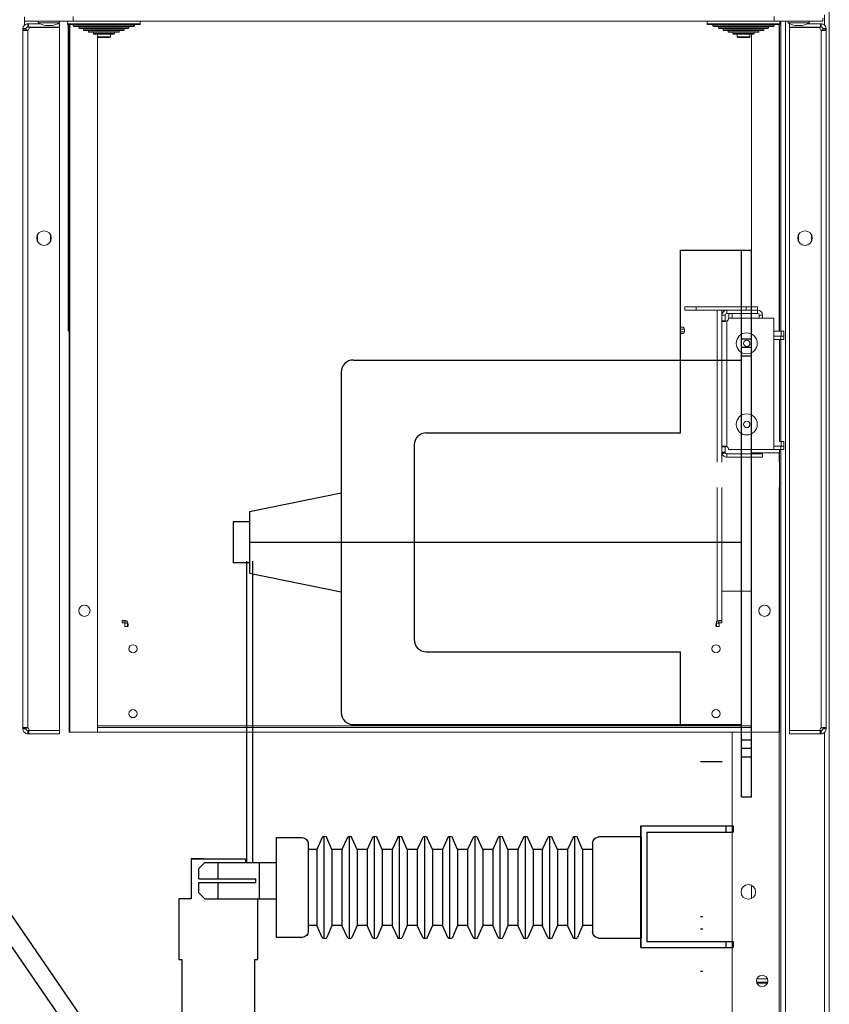
# Model space of a CAD drawing. Units: millimetres. Extents: x 209 to 22510, y -158 to 5582.
# Drawn here: x 20341 to 20841, y 3539 to 4147 of the extents above; entities that cross this region are included whole.
import ezdxf

# ---------------------------------------------------------------- set-up
doc = ezdxf.new("R2010")
doc.units = ezdxf.units.MM

# ---------------------------------------------------------------- blocks, each defined once
blk = doc.blocks.new('36 MES')
at = {"color": 0}
for p, q in [((-300.15, 41.68), (-300.15, -40.4)), ((-300.15, 41.68), (-300.15, -40.4)), ((-279.01, 41.68), (-300.15, 41.68)), ((-279.01, 41.68), (-300.15, 41.68)), ((-262.48, 41.7), (-267.05, 31.82)), ((-262.48, 41.7), (-267.05, 31.82)), ((-260.9, 42.67), (-260.9, -41.51)), ((-260.9, 42.67), (-260.9, -41.51)), ((-254.57, 31.82), (-258.83, 41.65)), ((-254.57, 31.82), (-258.83, 41.65)), ((-241.78, 41.7), (-246.36, 31.82)), ((-241.78, 41.7), (-246.36, 31.82)), ((-240.2, 42.67), (-240.2, -41.51)), ((-240.2, 42.67), (-240.2, -41.51)), ((-233.87, 31.82), (-238.13, 41.65)), ((-233.87, 31.82), (-238.13, 41.65)), ((-221.08, 41.7), (-225.66, 31.82)), ((-221.08, 41.7), (-225.66, 31.82)), ((-219.5, 42.67), (-219.5, -41.51)), ((-219.5, 42.67), (-219.5, -41.51)), ((-213.18, 31.82), (-217.43, 41.65)), ((-213.18, 31.82), (-217.43, 41.65)), ((-200.38, 41.7), (-204.96, 31.82)), ((-200.38, 41.7), (-204.96, 31.82)), ((-198.8, 42.67), (-198.8, -41.51)), ((-198.8, 42.67), (-198.8, -41.51)), ((-192.48, 31.82), (-196.73, 41.65)), ((-192.48, 31.82), (-196.73, 41.65)), ((-179.68, 41.7), (-184.26, 31.82)), ((-179.68, 41.7), (-184.26, 31.82)), ((-178.1, 42.67), (-178.1, -41.51)), ((-178.1, 42.67), (-178.1, -41.51)), ((-171.78, 31.82), (-176.03, 41.65)), ((-171.78, 31.82), (-176.03, 41.65)), ((-158.99, 41.7), (-163.56, 31.82)), ((-158.99, 41.7), (-163.56, 31.82)), ((-157.4, 42.67), (-157.4, -41.51)), ((-157.4, 42.67), (-157.4, -41.51)), ((-151.08, 31.82), (-155.33, 41.65)), ((-151.08, 31.82), (-155.33, 41.65)), ((-138.29, 41.7), (-142.86, 31.82)), ((-138.29, 41.7), (-142.86, 31.82)), ((-136.71, 42.67), (-136.71, -41.51)), ((-136.71, 42.67), (-136.71, -41.51)), ((-130.38, 31.82), (-134.64, 41.65)), ((-130.38, 31.82), (-134.64, 41.65)), ((-117.59, 41.7), (-122.16, 31.82)), ((-117.59, 41.7), (-122.16, 31.82)), ((-116.01, 42.67), (-116.01, -41.51)), ((-116.01, 42.67), (-116.01, -41.51)), ((-109.68, 31.82), (-113.94, 41.65)), ((-109.68, 31.82), (-113.94, 41.65)), ((-96.89, 41.7), (-101.46, 31.82)), ((-96.89, 41.7), (-101.46, 31.82)), ((-95.31, 42.67), (-95.31, -41.51)), ((-95.31, 42.67), (-95.31, -41.51)), ((-88.98, 31.82), (-93.24, 41.65)), ((-88.98, 31.82), (-93.24, 41.65)), ((-76.76, 41.7), (-81.33, 31.82)), ((-76.76, 41.7), (-81.33, 31.82)), ((-75.18, 42.67), (-75.18, -41.51)), ((-75.18, 42.67), (-75.18, -41.51)), ((-68.85, 31.82), (-73.11, 41.65)), ((-68.85, 31.82), (-73.11, 41.65)), ((-56.06, 41.7), (-60.64, 31.82)), ((-56.06, 41.7), (-60.64, 31.82)), ((-54.48, 42.67), (-54.48, -41.51)), ((-54.48, 42.67), (-54.48, -41.51)), ((-48.15, 31.82), (-52.41, 41.65)), ((-48.15, 31.82), (-52.41, 41.65)), ((-34.94, 42.24), (0, 42.24)), ((-34.94, 42.24), (0, 42.24)), ((0, -25.64), (0, 42.24)), ((0, 40.97), (0, 42.24)), ((0, -40.97), (0, 40.97)), ((0, 40.62), (0, -39.38)), ((0, 40.62), (0, -39.38)), ((-274.01, -35.4), (-274.01, 36.68)), ((-274.01, -35.4), (-274.01, 36.68)), ((-254.57, -30.54), (-254.57, 32.42)), ((-254.57, -30.54), (-254.57, 32.42)), ((-233.87, -30.54), (-233.87, 32.42)), ((-233.87, -30.54), (-233.87, 32.42)), ((-213.18, -30.54), (-213.18, 32.42)), ((-213.18, -30.54), (-213.18, 32.42)), ((-192.48, -30.54), (-192.48, 32.42)), ((-192.48, -30.54), (-192.48, 32.42)), ((-171.78, -30.54), (-171.78, 32.42)), ((-171.78, -30.54), (-171.78, 32.42)), ((-151.08, -30.54), (-151.08, 32.42)), ((-151.08, -30.54), (-151.08, 32.42)), ((-130.38, -30.54), (-130.38, 32.42)), ((-130.38, -30.54), (-130.38, 32.42)), ((-109.68, -30.54), (-109.68, 32.42)), ((-109.68, -30.54), (-109.68, 32.42)), ((-88.98, -30.54), (-88.98, 32.42)), ((-88.98, -30.54), (-88.98, 32.42)), ((-68.85, -30.54), (-68.85, 32.42)), ((-68.85, -30.54), (-68.85, 32.42)), ((-48.15, -30.54), (-48.15, 32.42)), ((-48.15, -30.54), (-48.15, 32.42)), ((-39.94, -35.97), (-39.94, 37.24)), ((-39.94, -35.97), (-39.94, 37.24)), ((-267.05, 31.82), (-274.01, 31.82)), ((-267.05, 31.82), (-274.01, 31.82)), ((-267.05, -30.54), (-267.05, 31.82)), ((-267.05, -30.54), (-267.05, 31.82)), ((-246.36, 31.82), (-254.57, 31.82)), ((-246.36, 31.82), (-254.57, 31.82)), ((-246.36, -30.54), (-246.36, 31.82)), ((-246.36, -30.54), (-246.36, 31.82)), ((-225.66, 31.82), (-233.87, 31.82)), ((-225.66, 31.82), (-233.87, 31.82)), ((-225.66, -30.54), (-225.66, 31.82)), ((-225.66, -30.54), (-225.66, 31.82)), ((-204.96, 31.82), (-213.18, 31.82)), ((-204.96, 31.82), (-213.18, 31.82)), ((-204.96, -30.54), (-204.96, 31.82)), ((-204.96, -30.54), (-204.96, 31.82)), ((-184.26, 31.82), (-192.48, 31.82)), ((-184.26, 31.82), (-192.48, 31.82)), ((-184.26, -30.54), (-184.26, 31.82)), ((-184.26, -30.54), (-184.26, 31.82)), ((-163.56, 31.82), (-171.78, 31.82)), ((-163.56, 31.82), (-171.78, 31.82)), ((-163.56, -30.54), (-163.56, 31.82)), ((-163.56, -30.54), (-163.56, 31.82)), ((-142.86, 31.82), (-151.08, 31.82)), ((-142.86, 31.82), (-151.08, 31.82)), ((-142.86, -30.54), (-142.86, 31.82)), ((-142.86, -30.54), (-142.86, 31.82)), ((-122.16, 31.82), (-130.38, 31.82)), ((-122.16, 31.82), (-130.38, 31.82)), ((-122.16, -30.54), (-122.16, 31.82)), ((-122.16, -30.54), (-122.16, 31.82)), ((-101.46, 31.82), (-109.68, 31.82)), ((-101.46, 31.82), (-109.68, 31.82)), ((-101.46, -30.54), (-101.46, 31.82)), ((-101.46, -30.54), (-101.46, 31.82)), ((-80.76, 31.82), (-88.98, 31.82)), ((-80.76, 31.82), (-88.98, 31.82)), ((-81.33, -30.54), (-81.33, 31.82)), ((-81.33, -30.54), (-81.33, 31.82)), ((-60.64, 31.82), (-68.85, 31.82)), ((-60.64, 31.82), (-68.85, 31.82)), ((-60.64, -30.54), (-60.64, 31.82)), ((-60.64, -30.54), (-60.64, 31.82)), ((-39.94, 31.82), (-48.15, 31.82)), ((-39.94, 31.82), (-48.15, 31.82)), ((-267.05, -30.54), (-274.01, -30.54)), ((-267.05, -30.54), (-274.01, -30.54)), ((-262.48, -40.42), (-267.05, -30.54)), ((-262.48, -40.42), (-267.05, -30.54)), ((-254.57, -30.54), (-258.83, -40.37)), ((-254.57, -30.54), (-258.83, -40.37)), ((-246.36, -30.54), (-254.57, -30.54)), ((-246.36, -30.54), (-254.57, -30.54)), ((-241.78, -40.42), (-246.36, -30.54)), ((-241.78, -40.42), (-246.36, -30.54)), ((-233.87, -30.54), (-238.13, -40.37)), ((-233.87, -30.54), (-238.13, -40.37)), ((-225.66, -30.54), (-233.87, -30.54)), ((-225.66, -30.54), (-233.87, -30.54)), ((-221.08, -40.42), (-225.66, -30.54)), ((-221.08, -40.42), (-225.66, -30.54)), ((-213.18, -30.54), (-217.43, -40.37)), ((-213.18, -30.54), (-217.43, -40.37)), ((-204.96, -30.54), (-213.18, -30.54)), ((-204.96, -30.54), (-213.18, -30.54)), ((-200.38, -40.42), (-204.96, -30.54)), ((-200.38, -40.42), (-204.96, -30.54)), ((-192.48, -30.54), (-196.73, -40.37)), ((-192.48, -30.54), (-196.73, -40.37)), ((-184.26, -30.54), (-192.48, -30.54)), ((-184.26, -30.54), (-192.48, -30.54)), ((-179.68, -40.42), (-184.26, -30.54)), ((-179.68, -40.42), (-184.26, -30.54)), ((-171.78, -30.54), (-176.03, -40.37)), ((-171.78, -30.54), (-176.03, -40.37)), ((-163.56, -30.54), (-171.78, -30.54)), ((-163.56, -30.54), (-171.78, -30.54)), ((-158.99, -40.42), (-163.56, -30.54)), ((-158.99, -40.42), (-163.56, -30.54)), ((-151.08, -30.54), (-155.33, -40.37)), ((-151.08, -30.54), (-155.33, -40.37)), ((-142.86, -30.54), (-151.08, -30.54)), ((-142.86, -30.54), (-151.08, -30.54)), ((-138.29, -40.42), (-142.86, -30.54)), ((-138.29, -40.42), (-142.86, -30.54)), ((-130.38, -30.54), (-134.64, -40.37)), ((-130.38, -30.54), (-134.64, -40.37)), ((-122.16, -30.54), (-130.38, -30.54)), ((-122.16, -30.54), (-130.38, -30.54)), ((-117.59, -40.42), (-122.16, -30.54)), ((-117.59, -40.42), (-122.16, -30.54)), ((-109.68, -30.54), (-113.94, -40.37)), ((-109.68, -30.54), (-113.94, -40.37)), ((-101.46, -30.54), (-109.68, -30.54)), ((-101.46, -30.54), (-109.68, -30.54)), ((-96.89, -40.42), (-101.46, -30.54)), ((-96.89, -40.42), (-101.46, -30.54)), ((-88.98, -30.54), (-93.24, -40.37)), ((-88.98, -30.54), (-93.24, -40.37)), ((-80.76, -30.54), (-88.98, -30.54)), ((-80.76, -30.54), (-88.98, -30.54)), ((-76.76, -40.42), (-81.33, -30.54)), ((-76.76, -40.42), (-81.33, -30.54)), ((-68.85, -30.54), (-73.11, -40.37)), ((-68.85, -30.54), (-73.11, -40.37)), ((-60.64, -30.54), (-68.85, -30.54)), ((-60.64, -30.54), (-68.85, -30.54)), ((-56.06, -40.42), (-60.64, -30.54)), ((-56.06, -40.42), (-60.64, -30.54)), ((-48.15, -30.54), (-52.41, -40.37)), ((-48.15, -30.54), (-52.41, -40.37)), ((-39.94, -30.54), (-48.15, -30.54)), ((-39.94, -30.54), (-48.15, -30.54)), ((-39.94, -35.97), (-39.94, -30.54)), ((-39.94, -35.97), (-39.94, -30.54)), ((-300.15, -40.4), (-279.01, -40.4)), ((-300.15, -40.4), (-279.01, -40.4)), ((0, -40.97), (-34.94, -40.97)), ((0, -40.97), (-34.94, -40.97))]:
    blk.add_line(p, q, dxfattribs=at)
for centre, radius, start, end in [((-279.01, 36.68), 5, 0, 90), ((-279.01, 36.68), 5, 0, 90), ((-260.67, 40.86), 2, 23.40107, 155.16902), ((-260.67, 40.86), 2, 23.40107, 155.16902), ((-239.97, 40.86), 2, 23.40107, 155.16902), ((-239.97, 40.86), 2, 23.40107, 155.16902), ((-219.27, 40.86), 2, 23.40107, 155.16902), ((-219.27, 40.86), 2, 23.40107, 155.16902), ((-198.57, 40.86), 2, 23.40107, 155.16902), ((-198.57, 40.86), 2, 23.40107, 155.16902), ((-177.87, 40.86), 2, 23.40107, 155.16902), ((-177.87, 40.86), 2, 23.40107, 155.16902), ((-157.17, 40.86), 2, 23.40107, 155.16902), ((-157.17, 40.86), 2, 23.40107, 155.16902), ((-136.47, 40.86), 2, 23.40107, 155.16902), ((-136.47, 40.86), 2, 23.40107, 155.16902), ((-115.77, 40.86), 2, 23.40107, 155.16902), ((-115.77, 40.86), 2, 23.40107, 155.16902), ((-95.07, 40.86), 2, 23.40107, 155.16902), ((-95.07, 40.86), 2, 23.40107, 155.16902), ((-74.95, 40.86), 2, 23.40107, 155.16902), ((-74.95, 40.86), 2, 23.40107, 155.16902), ((-54.25, 40.86), 2, 23.40107, 155.16902), ((-54.25, 40.86), 2, 23.40107, 155.16902), ((-34.94, 37.24), 5, 90, 180), ((-34.94, 37.24), 5, 90, 180), ((-279.01, -35.4), 5, 270, 0), ((-279.01, -35.4), 5, 270, 0), ((-260.67, -39.58), 2, 204.83098, 336.59893), ((-260.67, -39.58), 2, 204.83098, 336.59893), ((-239.97, -39.58), 2, 204.83098, 336.59893), ((-239.97, -39.58), 2, 204.83098, 336.59893), ((-219.27, -39.58), 2, 204.83098, 336.59893), ((-219.27, -39.58), 2, 204.83098, 336.59893), ((-198.57, -39.58), 2, 204.83098, 336.59893), ((-198.57, -39.58), 2, 204.83098, 336.59893), ((-177.87, -39.58), 2, 204.83098, 336.59893), ((-177.87, -39.58), 2, 204.83098, 336.59893), ((-157.17, -39.58), 2, 204.83098, 336.59893), ((-157.17, -39.58), 2, 204.83098, 336.59893), ((-136.47, -39.58), 2, 204.83098, 336.59893), ((-136.47, -39.58), 2, 204.83098, 336.59893), ((-115.77, -39.58), 2, 204.83098, 336.59893), ((-115.77, -39.58), 2, 204.83098, 336.59893), ((-95.07, -39.58), 2, 204.83098, 336.59893), ((-95.07, -39.58), 2, 204.83098, 336.59893), ((-74.95, -39.58), 2, 204.83098, 336.59893), ((-74.95, -39.58), 2, 204.83098, 336.59893), ((-54.25, -39.58), 2, 204.83098, 336.59893), ((-54.25, -39.58), 2, 204.83098, 336.59893), ((-34.94, -35.97), 5, 180, 270), ((-34.94, -35.97), 5, 180, 270)]:
    blk.add_arc(centre, radius, start, end, dxfattribs=at)

msp = doc.modelspace()

# ---------------------------------------------------------------- linework, layer by layer
at = {"color": 7, "linetype": 'Continuous', "lineweight": 15}
for p, q in [((20841.37, 4318.1), (20841.37, 2632.05)), ((20344.38, 4145.82), (20344.38, 4147.82)), ((20344.38, 4145.82), (20374.38, 4145.82)), ((20346.38, 4144.29), (20346.38, 4142.29)), ((20346.88, 4144.29), (20346.38, 4144.29)), ((20346.88, 4144.29), (20346.88, 4142.29)), ((20353.88, 4144.29), (20346.88, 4144.29)), ((20352.88, 4145.82), (20352.88, 4144.82)), ((20365.88, 4144.82), (20352.88, 4144.82)), ((20365.88, 4144.29), (20364.88, 4144.29)), ((20365.88, 4144.82), (20365.88, 4145.82)), ((20365.88, 4144.29), (20365.88, 4142.29)), ((20370.88, 4145.82), (20370.88, 4144.22)), ((20374.38, 4148.82), (20374.38, 4145.82)), ((20374.38, 4145.82), (20807.38, 4145.82)), ((20415.88, 4144.22), (20415.88, 4145.82)), ((20765.88, 4145.82), (20765.88, 4144.22)), ((20807.38, 4145.82), (20807.38, 4148.82)), ((20807.38, 4145.82), (20837.38, 4145.82)), ((20810.88, 4144.22), (20810.88, 4145.82)), ((20811.37, 4145.82), (20811.37, 3954.55)), ((20815.88, 4145.82), (20815.88, 4144.82)), ((20828.88, 4144.82), (20815.88, 4144.82)), ((20816.86, 4144.29), (20816.86, 4142.29)), ((20816.86, 4144.29), (20816.88, 4144.29)), ((20827.88, 4144.29), (20835.86, 4144.29)), ((20828.88, 4144.82), (20828.88, 4145.82)), ((20835.86, 4144.29), (20835.86, 4142.29)), ((20835.86, 4144.29), (20836.36, 4144.29)), ((20836.36, 4144.29), (20836.36, 4142.29)), ((20837.38, 4145.82), (20837.38, 4147.82)), ((20343.38, 4141.29), (20345.38, 4141.29)), ((20343.38, 4141.29), (20343.38, 4140.5)), ((20343.38, 4140.5), (20345.38, 4140.5)), ((20343.38, 4140.5), (20343.38, 3709.61)), ((20345.38, 4141.29), (20345.38, 4140.5)), ((20346.88, 4142.29), (20346.38, 4142.29)), ((20346.38, 4140.32), (20346.38, 3709.79)), ((20365.88, 4142.29), (20346.88, 4142.29)), ((20347.38, 4142.06), (20365.88, 4142.06)), ((20361.38, 4143.32), (20357.38, 4143.32)), ((20365.88, 4142.06), (20365.88, 3706.12)), ((20409.13, 4143.82), (20371.28, 4143.82)), ((20371.37, 4143.82), (20371.37, 3954.55)), ((20372.04, 3954.55), (20372.04, 4143.82)), ((20372.04, 3707.05), (20372.04, 4143.82)), ((20374.38, 4143.82), (20374.38, 4143.02)), ((20406.64, 4142.62), (20374.78, 4142.62)), ((20377.88, 4142.62), (20377.88, 4141.82)), ((20404.14, 4141.42), (20378.28, 4141.42)), ((20380.88, 4141.42), (20380.88, 4140.62)), ((20402, 4140.22), (20381.28, 4140.22)), ((20383.88, 4140.22), (20383.88, 4139.42)), ((20399.87, 4139.02), (20384.28, 4139.02)), ((20386.88, 4139.02), (20386.88, 4138.22)), ((20402.48, 4139.02), (20399.87, 4139.02)), ((20399.88, 4138.22), (20399.88, 4139.02)), ((20405.48, 4140.22), (20402, 4140.22)), ((20402.88, 4139.42), (20402.88, 4140.22)), ((20408.48, 4141.42), (20404.14, 4141.42)), ((20405.88, 4140.62), (20405.88, 4141.42)), ((20411.98, 4142.62), (20406.64, 4142.62)), ((20408.88, 4141.82), (20408.88, 4142.62)), ((20415.48, 4143.82), (20409.13, 4143.82)), ((20412.38, 4143.02), (20412.38, 4143.82)), ((20810.48, 4143.82), (20766.28, 4143.82)), ((20769.38, 4143.82), (20769.38, 4143.02)), ((20806.98, 4142.62), (20769.78, 4142.62)), ((20772.88, 4142.62), (20772.88, 4141.82)), ((20803.48, 4141.42), (20773.28, 4141.42)), ((20775.88, 4141.42), (20775.88, 4140.62)), ((20800.48, 4140.22), (20776.28, 4140.22)), ((20778.88, 4140.22), (20778.88, 4139.42)), ((20797.48, 4139.02), (20779.28, 4139.02)), ((20781.88, 4139.02), (20781.88, 4138.22)), ((20794.88, 4138.22), (20794.88, 4139.02)), ((20797.88, 4139.42), (20797.88, 4140.22)), ((20800.88, 4140.62), (20800.88, 4141.42)), ((20803.88, 4141.82), (20803.88, 4142.62)), ((20807.38, 4143.02), (20807.38, 4143.82)), ((20810.7, 3954.55), (20810.7, 4143.88)), ((20816.86, 4142.29), (20835.86, 4142.29)), ((20816.86, 4142.06), (20816.86, 3708.06)), ((20835.36, 4142.06), (20816.86, 4142.06)), ((20824.38, 4143.32), (20820.38, 4143.32)), ((20835.86, 4142.29), (20836.36, 4142.29)), ((20836.36, 4140.32), (20836.36, 3709.79)), ((20839.36, 4141.29), (20837.36, 4141.29)), ((20837.36, 4141.29), (20837.36, 4140.5)), ((20839.36, 4140.5), (20837.36, 4140.5)), ((20839.36, 4141.29), (20839.36, 4140.5)), ((20839.36, 4140.5), (20839.36, 3709.61)), ((20397.73, 4137.82), (20387.28, 4137.82)), ((20389.37, 3967.55), (20389.37, 4137.82)), ((20389.37, 3707.05), (20389.37, 4137.82)), ((20389.38, 4137.82), (20389.38, 4136.22)), ((20395.95, 4135.82), (20389.78, 4135.82)), ((20396.98, 4135.82), (20395.95, 4135.82)), ((20397.38, 4136.22), (20397.38, 4137.82)), ((20399.48, 4137.82), (20397.73, 4137.82)), ((20794.48, 4137.82), (20782.28, 4137.82)), ((20784.38, 4137.82), (20784.38, 4136.22)), ((20791.98, 4135.82), (20784.78, 4135.82)), ((20792.38, 4136.22), (20792.38, 4137.82)), ((20793.37, 3969.55), (20793.37, 4137.82)), ((20352.38, 4014.11), (20352.38, 4009.99)), ((20360.38, 4009.99), (20360.38, 4014.11)), ((20822.36, 4009.99), (20822.36, 4014.11)), ((20830.36, 4014.11), (20830.36, 4009.99)), ((20752.07, 3967.55), (20752.07, 3969.55)), ((20752.07, 3969.55), (20759.07, 3969.55)), ((20759.07, 3967.55), (20759.07, 3969.55)), ((20759.07, 3969.55), (20790.07, 3969.55)), ((20790.07, 3967.55), (20790.07, 3969.55)), ((20790.07, 3969.55), (20797.07, 3969.55)), ((20797.07, 3967.55), (20797.07, 3969.55)), ((20749.38, 3967.08), (20749.38, 3945.08)), ((20752.07, 3967.55), (20759.07, 3967.55)), ((20759.07, 3967.55), (20790.07, 3967.55)), ((20775.07, 3964.58), (20775.07, 3967.55)), ((20775.07, 3964.55), (20775.08, 3964.61)), ((20775.07, 3964.55), (20777.07, 3964.55)), ((20775.07, 3964.55), (20775.07, 3961.03)), ((20777.07, 3964.57), (20775.08, 3964.61)), ((20777.07, 3964.55), (20777.07, 3964.57)), ((20777.07, 3964.55), (20777.07, 3961.03)), ((20778.07, 3967.55), (20778.07, 3965.55)), ((20797.07, 3965.55), (20778.07, 3965.55)), ((20779.08, 3962.58), (20807.07, 3962.58)), ((20779.37, 3965.55), (20779.37, 3962.58)), ((20781.37, 3965.55), (20781.37, 3962.58)), ((20790.07, 3967.55), (20792.34, 3967.55)), ((20797.07, 3967.55), (20792.34, 3967.55)), ((20793.37, 3962.58), (20793.37, 3965.55)), ((20797.07, 3967.55), (20797.07, 3965.55)), ((20800.07, 3964.55), (20798.07, 3964.55)), ((20798.07, 3962.58), (20798.07, 3964.55)), ((20800.07, 3962.58), (20800.07, 3964.55)), ((20807.07, 3962.58), (20807.07, 3881.58)), ((20751.88, 3954.28), (20751.88, 3955.88)), ((20775.07, 3961.03), (20775.07, 3883.13)), ((20775.07, 3961.03), (20777.07, 3961.03)), ((20778.07, 3960.85), (20778.07, 3883.31)), ((20807.07, 3954.55), (20810.37, 3954.55)), ((20807.07, 3951.55), (20811.37, 3951.55)), ((20810.7, 3954.55), (20810.37, 3954.55)), ((20810.7, 3954.55), (20811.37, 3954.55)), ((20811.37, 3954.55), (20813.37, 3954.55)), ((20811.37, 3951.55), (20813.37, 3951.55)), ((20811.37, 3949.55), (20811.37, 3951.55)), ((20811.54, 3951.55), (20811.54, 3954.55)), ((20813.37, 3949.55), (20813.37, 3954.55)), ((20807.07, 3949.55), (20811.37, 3949.55)), ((20810.7, 3886.55), (20810.7, 3949.55)), ((20811.37, 3949.55), (20810.7, 3949.55)), ((20813.37, 3949.55), (20811.37, 3949.55)), ((20811.37, 3949.55), (20811.37, 3886.55)), ((20813.37, 3949.55), (20811.37, 3949.55)), ((20811.54, 3949.55), (20811.54, 3949.55)), ((20777.07, 3883.13), (20775.07, 3883.13)), ((20775.07, 3883.13), (20775.07, 3879.84)), ((20777.07, 3883.13), (20777.07, 3879.84)), ((20811.37, 3883.55), (20807.07, 3883.55)), ((20810.7, 3886.55), (20811.37, 3886.55)), ((20811.37, 3886.55), (20813.37, 3886.55)), ((20811.37, 3883.55), (20813.37, 3883.55)), ((20811.37, 3881.55), (20811.37, 3883.55)), ((20811.54, 3883.55), (20811.54, 3886.55)), ((20813.37, 3881.55), (20813.37, 3886.55)), ((20775.07, 3873.66), (20775.07, 3879.84)), ((20775.07, 3879.84), (20777.07, 3879.84)), ((20777.09, 3879.66), (20775.12, 3879.3)), ((20777.12, 3879.55), (20775.21, 3878.96)), ((20777.09, 3879.66), (20777.07, 3879.84)), ((20778.07, 3876.84), (20778.07, 3878.84)), ((20778.07, 3878.84), (20800.07, 3878.84)), ((20778.07, 3876.84), (20800.07, 3876.84)), ((20807.07, 3881.58), (20779.08, 3881.58)), ((20782.37, 3881.55), (20781.97, 3881.58)), ((20811.37, 3881.55), (20782.37, 3881.55)), ((20793.37, 3878.84), (20793.37, 3879.55)), ((20793.37, 3879.55), (20810.37, 3879.55)), ((20793.37, 3873.66), (20793.37, 3876.84)), ((20800.07, 3876.84), (20800.07, 3878.84)), ((20810.37, 3879.55), (20810.7, 3879.55)), ((20810.7, 3707.05), (20810.7, 3881.55)), ((20811.37, 3881.55), (20810.7, 3881.55)), ((20811.37, 3881.55), (20813.37, 3881.55)), ((20811.37, 3881.55), (20811.37, 2637.05)), ((20813.37, 3881.55), (20811.37, 3881.55)), ((20811.54, 3881.55), (20811.54, 3881.55)), ((20775.07, 3775.81), (20775.07, 3858.09)), ((20793.37, 3707.05), (20793.37, 3858.09)), ((20775.07, 3794.05), (20793.37, 3794.05)), ((20404.6, 3775.81), (20406.6, 3775.81)), ((20404.6, 3775.81), (20404.6, 3774.58)), ((20404.6, 3774.58), (20406.6, 3774.58)), ((20406.34, 3772.34), (20406.34, 3774.34)), ((20406.34, 3774.34), (20408.07, 3774.34)), ((20406.6, 3775.81), (20406.6, 3774.58)), ((20408.07, 3772.34), (20408.07, 3774.34)), ((20771.6, 3774.34), (20771.6, 3772.34)), ((20771.6, 3774.34), (20773.34, 3774.34)), ((20775.07, 3775.81), (20773.07, 3775.81)), ((20773.07, 3774.58), (20773.07, 3775.81)), ((20775.07, 3774.58), (20773.07, 3774.58)), ((20773.34, 3772.34), (20773.34, 3774.34)), ((20775.07, 3774.58), (20775.07, 3775.81)), ((20406.34, 3772.34), (20408.07, 3772.34)), ((20771.6, 3772.34), (20773.34, 3772.34)), ((20413.87, 3758.48), (20413.87, 3758.68)), ((20773.87, 3758.48), (20773.87, 3758.68)), ((20345.38, 3709.61), (20343.38, 3709.61)), ((20343.38, 3709.61), (20343.38, 3709.12)), ((20343.38, 3709.12), (20345.38, 3709.12)), ((20345.38, 3709.61), (20345.38, 3709.12)), ((20346.38, 3708.12), (20347.12, 3708.12)), ((20346.38, 3706.12), (20346.38, 3708.12)), ((20347.12, 3706.12), (20347.12, 3708.12)), ((20347.12, 3708.12), (20347.38, 3708.12)), ((20365.88, 3708.06), (20347.38, 3708.06)), ((20365.88, 3706.12), (20365.88, 3708.06)), ((20372.37, 3707.05), (20372.04, 3707.05)), ((20372.37, 3707.05), (20401.37, 3707.05)), ((20793.37, 3710.1), (20389.37, 3710.1)), ((20793.37, 3710.1), (20609.78, 3710.1)), ((20781.37, 3707.05), (20781.37, 2731.58)), ((20810.37, 3707.05), (20781.37, 3707.05)), ((20810.37, 3381.47), (20810.37, 3707.05)), ((20810.37, 3707.05), (20810.7, 3707.05)), ((20816.86, 3708.06), (20835.36, 3708.06)), ((20816.86, 3706.12), (20816.86, 3708.06)), ((20835.62, 3708.12), (20835.36, 3708.12)), ((20835.62, 3706.12), (20835.62, 3708.12)), ((20836.36, 3708.12), (20835.62, 3708.12)), ((20836.36, 3706.12), (20836.36, 3708.12)), ((20837.36, 3709.61), (20839.36, 3709.61)), ((20837.36, 3709.61), (20837.36, 3709.12)), ((20839.36, 3709.12), (20837.36, 3709.12)), ((20839.36, 3709.61), (20839.36, 3709.12)), ((20346.38, 3706.12), (20347.12, 3706.12)), ((20347.12, 3706.12), (20365.88, 3706.12)), ((20835.62, 3706.12), (20816.86, 3706.12)), ((20836.36, 3706.12), (20835.62, 3706.12)), ((20793.37, 3604.52), (20793.37, 3612.58)), ((20796.61, 3554.86), (20803.13, 3554.86)), ((20796.45, 3552.86), (20803.3, 3552.86)), ((20796.68, 3552.15), (20803.07, 3552.15))]:
    msp.add_line(p, q, dxfattribs=at)
at = {"color": 8, "linetype": 'Continuous', "lineweight": 15}
for p, q in [((20344.37, 4148.6), (20344.37, 4143.5)), ((20409.41, 4144.22), (20370.88, 4144.22)), ((20415.88, 4144.22), (20409.41, 4144.22)), ((20810.88, 4144.22), (20765.88, 4144.22)), ((20814.37, 4145.82), (20814.37, 2637.05)), ((20838.37, 4149.86), (20838.37, 4143.5)), ((20372.37, 3954.55), (20372.37, 4143.82)), ((20372.37, 3707.05), (20372.37, 4143.82)), ((20406.92, 4143.02), (20374.38, 4143.02)), ((20404.43, 4141.82), (20377.88, 4141.82)), ((20402.29, 4140.62), (20380.88, 4140.62)), ((20400.15, 4139.42), (20383.88, 4139.42)), ((20398.01, 4138.22), (20386.88, 4138.22)), ((20399.88, 4138.22), (20398.01, 4138.22)), ((20402.88, 4139.42), (20400.15, 4139.42)), ((20405.88, 4140.62), (20402.29, 4140.62)), ((20408.88, 4141.82), (20404.43, 4141.82)), ((20412.38, 4143.02), (20406.92, 4143.02)), ((20807.38, 4143.02), (20769.38, 4143.02)), ((20803.88, 4141.82), (20772.88, 4141.82)), ((20800.88, 4140.62), (20775.88, 4140.62)), ((20797.88, 4139.42), (20778.88, 4139.42)), ((20794.88, 4138.22), (20781.88, 4138.22)), ((20810.37, 3954.55), (20810.37, 4143.82)), ((20396.23, 4136.22), (20389.38, 4136.22)), ((20397.38, 4136.22), (20396.23, 4136.22)), ((20792.38, 4136.22), (20784.38, 4136.22)), ((20772.07, 3873.66), (20772.07, 3967.55)), ((20782.37, 3881.55), (20782.37, 3881.58)), ((20810.37, 3873.66), (20810.37, 3879.55)), ((20772.07, 3775.63), (20772.07, 3858.09)), ((20810.37, 3707.05), (20810.37, 3858.09)), ((20793.37, 3711.1), (20389.37, 3711.1)), ((20793.37, 3707.1), (20389.37, 3707.1)), ((20793.37, 3707.1), (20608.98, 3707.1)), ((20793.37, 3711.1), (20610.05, 3711.1)), ((20838.37, 3706.92), (20838.37, 2632.05))]:
    msp.add_line(p, q, dxfattribs=at)
for p, q in [((20749.54, 4004.68), (20787.04, 4004.68)), ((20749.54, 3891.78), (20749.54, 4004.68)), ((20787.04, 3667.12), (20787.04, 4004.68)), ((20787.04, 4004.68), (20793.37, 4004.68)), ((20793.37, 3667.12), (20793.37, 4004.68)), ((20787.04, 3949.93), (20793.37, 3949.93)), ((20787.04, 3944.68), (20793.37, 3944.68)), ((20787.04, 3939.43), (20793.37, 3939.43)), ((20547.45, 3936.78), (20787.04, 3936.78)), ((20539.95, 3929.28), (20539.95, 3719.28)), ((20592.45, 3891.78), (20749.54, 3891.78)), ((20584.95, 3884.28), (20584.95, 3764.28)), ((20483.34, 3843.26), (20539.95, 3854.86)), ((20483.34, 3843.26), (20483.34, 3805.29)), ((20483.34, 3836.93), (20473.22, 3836.93)), ((20473.22, 3836.93), (20473.22, 3811.62)), ((20483.34, 3824.28), (20787.04, 3824.28)), ((20483.34, 3811.62), (20473.22, 3811.62)), ((20481.36, 3812.7), (20481.36, 3627.1)), ((20485.11, 3812.7), (20485.11, 3627.1)), ((20483.34, 3805.29), (20539.95, 3793.69)), ((20592.45, 3756.78), (20749.54, 3756.78)), ((20749.54, 3711.78), (20749.54, 3756.78)), ((20216.27, 3748.93, 0), (20694.94, 3054.08, 0)), ((20229.57, 3748.93, 0), (20708.44, 3053.8, 0)), ((20547.45, 3711.78), (20787.04, 3711.78)), ((20787.04, 3702.43), (20793.37, 3702.43)), ((20787.04, 3697.18), (20793.37, 3697.18)), ((20761.76, 3688.93), (20775.26, 3688.93)), ((20787.04, 3691.93), (20793.37, 3691.93)), ((20787.04, 3667.12), (20793.37, 3667.12)), ((20725.01, 3649.22, 0), (20782.01, 3649.22, 0)), ((20725.01, 3649.22, 0), (20725.01, 3574.22, 0)), ((20777.51, 3649.22, 0), (20777.51, 3645.47, 0)), ((20782.01, 3649.22, 0), (20782.01, 3645.47, 0)), ((20728.76, 3645.47, 0), (20782.01, 3645.47, 0)), ((20728.76, 3645.47, 0), (20728.76, 3577.97, 0)), ((20447.2, 3628.96, 0), (20480.91, 3628.96, 0)), ((20455.07, 3628.96, 0), (20447.2, 3628.96, 0)), ((20447.2, 3628.96, 0), (20447.2, 3604.24, 0)), ((20480.91, 3628.96, 0), (20480.91, 3626.71, 0)), ((20455.81, 3626.71, 0), (20452.07, 3622.97, 0)), ((20452.07, 3616.6, 0), (20452.07, 3622.97, 0)), ((20455.81, 3626.71, 0), (20500.01, 3626.71, 0)), ((20464.05, 3616.6, 0), (20464.05, 3626.71, 0)), ((20489.52, 3604.24, 0), (20489.52, 3626.71, 0)), ((20500.01, 3604.24, 0), (20500.01, 3626.71, 0)), ((20452.07, 3616.6, 0), (20487.28, 3616.6, 0)), ((20487.28, 3614.35, 0), (20487.28, 3616.6, 0)), ((20452.07, 3614.35, 0), (20487.28, 3614.35, 0)), ((20452.07, 3607.98, 0), (20452.07, 3614.35, 0)), ((20464.05, 3604.24, 0), (20464.05, 3614.35, 0)), ((20447.2, 3604.24, 0), (20439.71, 3604.24, 0)), ((20439.71, 3604.24, 0), (20439.71, 3566.78, 0)), ((20455.81, 3604.24, 0), (20452.07, 3607.98, 0)), ((20455.81, 3604.24, 0), (20500.01, 3604.24, 0)), ((20488.4, 3566.78, 0), (20488.4, 3604.24, 0)), ((20763.26, 3608.3), (20763.26, 3608.3)), ((20761.76, 3593.3), (20763.26, 3593.3)), ((20761.76, 3585.8), (20763.26, 3585.8)), ((20725.01, 3574.22, 0), (20782.01, 3574.22, 0)), ((20728.76, 3577.97, 0), (20782.01, 3577.97, 0)), ((20777.51, 3577.97, 0), (20777.51, 3574.22, 0)), ((20782.01, 3577.97, 0), (20782.01, 3574.22, 0)), ((20439.71, 3566.78, 0), (20441.58, 3566.78, 0)), ((20441.58, 3566.78, 0), (20441.58, 3239.43, 0)), ((20486.53, 3239.43, 0), (20486.53, 3566.78, 0)), ((20486.53, 3566.78, 0), (20488.4, 3566.78, 0)), ((20761.76, 3559.55), (20763.26, 3559.55))]:
    msp.add_line(p, q)
at = {"extrusion": (-1.5053e-06, 3.71742e-06, 1)}
msp.add_line((20725.01, 3574.22, 0), (20725.01, 3649.22, 0), dxfattribs=at)
at = {"color": 7, "linetype": 'Continuous', "lineweight": 15}
for centre, radius in [((20356.38, 4012.05), 4.5), ((20826.36, 4012.05), 4.5), ((20790.38, 3947.08), 6.5), ((20790.38, 3947.08), 2), ((20790.38, 3897.08), 6.5), ((20790.38, 3897.08), 2), ((20381.37, 3782.05), 3.5), ((20801.37, 3782.05), 3.5), ((20411.37, 3758.58), 2.5), ((20771.37, 3758.58), 2.5), ((20411.37, 3718.58), 2.5), ((20771.37, 3718.58), 2.5), ((20791.37, 3608.55), 4.5), ((20799.87, 3553.58), 3.5)]:
    msp.add_circle(centre, radius, dxfattribs=at)
for centre, radius, start, end in [((20358.69, 4154.73), 11.49, 239.65418, 263.47593), ((20360.08, 4154.73), 11.49, 276.52407, 300.34582), ((20371.28, 4144.22), 0.4, 180, 270), ((20415.48, 4144.22), 0.4, 270, 0), ((20766.28, 4144.22), 0.4, 180, 270), ((20810.48, 4144.22), 0.4, 270, 0), ((20821.69, 4154.73), 11.49, 239.65418, 263.47593), ((20823.08, 4154.73), 11.49, 276.52407, 300.34582), ((20345.38, 4142.06), 2, 300.0322, 0), ((20374.78, 4143.02), 0.4, 180, 270), ((20378.28, 4141.82), 0.4, 180, 270), ((20381.28, 4140.62), 0.4, 180, 270), ((20384.28, 4139.42), 0.4, 180, 270), ((20387.28, 4138.22), 0.4, 180, 270), ((20399.48, 4138.22), 0.4, 270, 0), ((20402.48, 4139.42), 0.4, 270, 0), ((20405.48, 4140.62), 0.4, 270, 0), ((20408.48, 4141.82), 0.4, 270, 0), ((20411.98, 4143.02), 0.4, 270, 0), ((20769.78, 4143.02), 0.4, 180, 270), ((20773.28, 4141.82), 0.4, 180, 270), ((20776.28, 4140.62), 0.4, 180, 270), ((20779.28, 4139.42), 0.4, 180, 270), ((20782.28, 4138.22), 0.4, 180, 270), ((20794.48, 4138.22), 0.4, 270, 0), ((20797.48, 4139.42), 0.4, 270, 0), ((20800.48, 4140.62), 0.4, 270, 0), ((20803.48, 4141.82), 0.4, 270, 0), ((20806.98, 4143.02), 0.4, 270, 0), ((20837.36, 4142.06), 2, 180, 239.9678), ((20389.78, 4136.22), 0.4, 180, 270), ((20396.98, 4136.22), 0.4, 270, 0), ((20784.78, 4136.22), 0.4, 180, 270), ((20791.98, 4136.22), 0.4, 270, 0), ((20778.07, 3964.55), 3, 90, 178.9517), ((20778.07, 3964.55), 1, 90, 178.9517), ((20777.08, 3962.58), 2, 299.95943, 0), ((20797.07, 3964.55), 3, 0, 90), ((20797.07, 3964.55), 1, 0, 90), ((20750.68, 3955.88), 1.2, 359.98139, 90), ((20750.68, 3954.28), 1.2, 270, 359.9814), ((20777.08, 3881.58), 2, 0, 60.04057), ((20778.07, 3879.84), 3, 190.47134, 197.14788), ((20778.07, 3879.84), 1, 190.47134, 197.14788), ((20406.34, 3774.08), 2, 39.12665, 50.86966), ((20773.34, 3774.08), 2, 129.12665, 140.87335), ((20345.38, 3708.06), 2, 0, 59.9678), ((20837.36, 3708.06), 2, 120.0322, 180)]:
    msp.add_arc(centre, radius, start, end, dxfattribs=at)
for centre, start, end in [((20547.45, 3929.28), 90, 180), ((20592.45, 3884.28), 90, 180), ((20592.45, 3764.28), 180, 270), ((20547.45, 3719.28), 180, 270)]:
    msp.add_arc(centre, 7.5, start, end)
for points, knots in [([(20343.38, 4141.29), (20343.4, 4141.53), (20343.43, 4141.99), (20343.71, 4142.74), (20344.26, 4143.5), (20345.01, 4144), (20345.74, 4144.25), (20346.16, 4144.28), (20346.38, 4144.29)], [0, 0, 0, 0, 0.150675, 0.284223, 0.500283, 0.717984, 0.850812, 1, 1, 1, 1]), ([(20839.36, 4141.29), (20839.34, 4141.53), (20839.31, 4141.99), (20839.03, 4142.74), (20838.48, 4143.5), (20837.73, 4144), (20837, 4144.25), (20836.58, 4144.28), (20836.36, 4144.29)], [0, 0, 0, 0, 0.150675, 0.284223, 0.500283, 0.717984, 0.850812, 1, 1, 1, 1]), ([(20346.38, 4140.32), (20346.16, 4140.28), (20345.72, 4140.19), (20344.97, 4140.07), (20344.21, 4140.01), (20343.69, 4140.15), (20343.43, 4140.32), (20343.4, 4140.44), (20343.38, 4140.5)], [0, 0, 0, 0, 0.146621, 0.278763, 0.500227, 0.714393, 0.848208, 1, 1, 1, 1]), ([(20345.38, 4141.29), (20345.39, 4141.37), (20345.4, 4141.52), (20345.47, 4141.73), (20345.57, 4141.89), (20345.69, 4142.02), (20345.82, 4142.13), (20346.06, 4142.26), (20346.25, 4142.28), (20346.38, 4142.29)], [0, 0, 0, 0, 0.138319, 0.257219, 0.358936, 0.447034, 0.543165, 0.665652, 1, 1, 1, 1]), ([(20345.57, 4140.09), (20345.54, 4140.12), (20345.47, 4140.18), (20345.4, 4140.32), (20345.39, 4140.44), (20345.38, 4140.5)], [0, 0, 0, 0, 0.270247, 0.602307, 1, 1, 1, 1]), ([(20837.36, 4141.29), (20837.35, 4141.37), (20837.34, 4141.52), (20837.27, 4141.73), (20837.17, 4141.89), (20837.05, 4142.02), (20836.92, 4142.13), (20836.68, 4142.26), (20836.49, 4142.28), (20836.36, 4142.29)], [0, 0, 0, 0, 0.138319, 0.257219, 0.358936, 0.447034, 0.543165, 0.665652, 1, 1, 1, 1]), ([(20836.36, 4140.32), (20836.58, 4140.28), (20837.02, 4140.19), (20837.77, 4140.07), (20838.53, 4140.01), (20839.04, 4140.15), (20839.31, 4140.32), (20839.34, 4140.44), (20839.36, 4140.5)], [0, 0, 0, 0, 0.146621, 0.278763, 0.500227, 0.714393, 0.848208, 1, 1, 1, 1]), ([(20837.02, 4140.05), (20837.04, 4140.05), (20837.09, 4140.04), (20837.18, 4140.09), (20837.27, 4140.18), (20837.34, 4140.32), (20837.35, 4140.44), (20837.36, 4140.5)], [0, 0, 0, 0, 0.063872, 0.229899, 0.438016, 0.693736, 1, 1, 1, 1]), ([(20749.38, 3957.08), (20749.39, 3957.08), (20749.42, 3957.08), (20749.5, 3957.08), (20749.66, 3957.08), (20749.94, 3957.08), (20750.31, 3957.08), (20750.62, 3957.08), (20750.66, 3957.08), (20750.68, 3957.08)], [0, 0, 0, 0, 0.006328, 0.017062, 0.061966, 0.151643, 0.330989, 0.658561, 1, 1, 1, 1]), ([(20778.07, 3960.85), (20777.85, 3960.8), (20777.41, 3960.71), (20776.66, 3960.6), (20775.9, 3960.53), (20775.39, 3960.67), (20775.12, 3960.84), (20775.09, 3960.96), (20775.07, 3961.03)], [0, 0, 0, 0, 0.146653, 0.278805, 0.500228, 0.714413, 0.848223, 1, 1, 1, 1]), ([(20777.19, 3960.68), (20777.18, 3960.69), (20777.14, 3960.73), (20777.09, 3960.85), (20777.08, 3960.97), (20777.07, 3961.03)], [0, 0, 0, 0, 0.079201, 0.498175, 1, 1, 1, 1]), ([(20749.39, 3953.08), (20749.4, 3953.08), (20749.41, 3953.08), (20749.45, 3953.08), (20749.53, 3953.08), (20749.68, 3953.08), (20749.91, 3953.08), (20750.22, 3953.08), (20750.51, 3953.08), (20750.66, 3953.08), (20750.68, 3953.08), (20750.68, 3953.08)], [0, 0, 0, 0, 0.003574, 0.010848, 0.027914, 0.070172, 0.148456, 0.29707, 0.531341, 0.829615, 1, 1, 1, 1]), ([(20775.07, 3883.13), (20775.09, 3883.2), (20775.11, 3883.32), (20775.37, 3883.5), (20775.88, 3883.62), (20776.64, 3883.55), (20777.38, 3883.44), (20777.83, 3883.36), (20778.07, 3883.31)], [0, 0, 0, 0, 0.1432931, 0.2742122, 0.5000044, 0.7120918, 0.846548, 1, 1, 1, 1]), ([(20777.07, 3883.13), (20777.08, 3883.19), (20777.09, 3883.31), (20777.15, 3883.46), (20777.24, 3883.55), (20777.33, 3883.59), (20777.38, 3883.58), (20777.39, 3883.58)], [0, 0, 0, 0, 0.304152, 0.562475, 0.779648, 0.963524, 1, 1, 1, 1]), ([(20775.12, 3879.3), (20775.12, 3879.31), (20775.12, 3879.33), (20775.09, 3879.49), (20775.08, 3879.7), (20775.07, 3879.84)], [0, 0, 0, 0, 0.196923, 0.424011, 1, 1, 1, 1]), ([(20404.6, 3775.81), (20404.62, 3775.86), (20404.64, 3775.95), (20404.91, 3776.06), (20405.44, 3776.13), (20406.19, 3775.99), (20406.93, 3775.82), (20407.37, 3775.7), (20407.6, 3775.63)], [0, 0, 0, 0, 0.146639, 0.278787, 0.500228, 0.714406, 0.848218, 1, 1, 1, 1]), ([(20407.89, 3775.34), (20407.96, 3775.12), (20408.08, 3774.71), (20408.26, 3773.97), (20408.38, 3773.2), (20408.31, 3772.67), (20408.2, 3772.39), (20408.12, 3772.36), (20408.07, 3772.34)], [0, 0, 0, 0, 0.143304, 0.274228, 0.500006, 0.712096, 0.846551, 1, 1, 1, 1]), ([(20771.6, 3772.34), (20771.56, 3772.36), (20771.47, 3772.39), (20771.35, 3772.65), (20771.29, 3773.18), (20771.43, 3773.94), (20771.6, 3774.67), (20771.72, 3775.11), (20771.79, 3775.34)], [0, 0, 0, 0, 0.146638, 0.278785, 0.500228, 0.714401, 0.848214, 1, 1, 1, 1]), ([(20772.07, 3775.63), (20772.29, 3775.7), (20772.71, 3775.82), (20773.45, 3776), (20774.21, 3776.12), (20774.75, 3776.05), (20775.03, 3775.94), (20775.06, 3775.86), (20775.07, 3775.81)], [0, 0, 0, 0, 0.143304, 0.274228, 0.500006, 0.7121, 0.846554, 1, 1, 1, 1]), ([(20343.38, 3709.61), (20343.4, 3709.67), (20343.42, 3709.8), (20343.68, 3709.98), (20344.19, 3710.1), (20344.95, 3710.03), (20345.69, 3709.92), (20346.14, 3709.83), (20346.38, 3709.79)], [0, 0, 0, 0, 0.143314, 0.274241, 0.500007, 0.712104, 0.846557, 1, 1, 1, 1]), ([(20346.38, 3706.12), (20346.16, 3706.13), (20345.74, 3706.16), (20345, 3706.41), (20344.24, 3706.93), (20343.71, 3707.69), (20343.43, 3708.43), (20343.4, 3708.88), (20343.38, 3709.12)], [0, 0, 0, 0, 0.143962, 0.275138, 0.500076, 0.712556, 0.846881, 1, 1, 1, 1]), ([(20345.38, 3709.61), (20345.39, 3709.67), (20345.4, 3709.79), (20345.46, 3709.93), (20345.55, 3710.02), (20345.64, 3710.07), (20345.69, 3710.06), (20345.7, 3710.06)], [0, 0, 0, 0, 0.304423, 0.562995, 0.780407, 0.964521, 1, 1, 1, 1]), ([(20346.38, 3708.12), (20346.31, 3708.12), (20346.18, 3708.13), (20345.98, 3708.19), (20345.82, 3708.29), (20345.68, 3708.4), (20345.57, 3708.53), (20345.47, 3708.69), (20345.4, 3708.89), (20345.39, 3709.04), (20345.38, 3709.12)], [0, 0, 0, 0, 0.1608577, 0.2977441, 0.4132014, 0.5114526, 0.6002093, 0.709473, 0.8421929, 1, 1, 1, 1]), ([(20839.36, 3709.61), (20839.34, 3709.67), (20839.32, 3709.8), (20839.06, 3709.98), (20838.55, 3710.1), (20837.79, 3710.03), (20837.05, 3709.92), (20836.6, 3709.83), (20836.36, 3709.79)], [0, 0, 0, 0, 0.1433137, 0.2742409, 0.5000072, 0.7121041, 0.8465567, 1, 1, 1, 1]), ([(20836.36, 3706.12), (20836.58, 3706.13), (20837, 3706.16), (20837.74, 3706.41), (20838.5, 3706.93), (20839.03, 3707.69), (20839.31, 3708.43), (20839.34, 3708.88), (20839.36, 3709.12)], [0, 0, 0, 0, 0.143962, 0.275138, 0.500076, 0.712556, 0.846881, 1, 1, 1, 1]), ([(20836.36, 3708.12), (20836.43, 3708.12), (20836.56, 3708.13), (20836.76, 3708.19), (20836.92, 3708.29), (20837.06, 3708.4), (20837.17, 3708.53), (20837.27, 3708.69), (20837.34, 3708.89), (20837.35, 3709.04), (20837.36, 3709.12)], [0, 0, 0, 0, 0.160858, 0.297744, 0.413201, 0.511453, 0.600209, 0.709473, 0.842193, 1, 1, 1, 1])]:
    msp.add_open_spline(points, degree=3, knots=knots, dxfattribs=at)
at = {"color": 8, "linetype": 'Continuous', "lineweight": 15}
for points, knots in [([(20751.88, 3955.88), (20751.86, 3955.88), (20751.81, 3955.88), (20751.43, 3955.88), (20750.92, 3955.88), (20750.45, 3955.88), (20750.07, 3955.88), (20749.72, 3955.88), (20749.51, 3955.88), (20749.38, 3955.88)], [0, 0, 0, 0, 0.26976, 0.538674, 0.706245, 0.813008, 0.897759, 0.938103, 1, 1, 1, 1]), ([(20749.38, 3954.28), (20749.44, 3954.28), (20749.64, 3954.28), (20750.01, 3954.28), (20750.52, 3954.28), (20751.14, 3954.28), (20751.75, 3954.28), (20751.83, 3954.28), (20751.88, 3954.28)], [0, 0, 0, 0, 0.02864, 0.098365, 0.187509, 0.339026, 0.602872, 1, 1, 1, 1])]:
    msp.add_open_spline(points, degree=3, knots=knots, dxfattribs=at)
at = {"color": 7, "linetype": 'Continuous', "lineweight": 15}
for points in [[(20778.07, 3876.84), (20777.76, 3876.87), (20777.12, 3876.93), (20776.27, 3877.39), (20775.57, 3878.07), (20775.33, 3878.66), (20775.21, 3878.96)], [(20778.07, 3878.84), (20777.97, 3878.85), (20777.76, 3878.87), (20777.47, 3879.03), (20777.24, 3879.25), (20777.16, 3879.45), (20777.12, 3879.55)]]:
    msp.add_open_spline(points, degree=3, dxfattribs=at)

# ---------------------------------------------------------------- block references
at = {"xscale": -0.75, "yscale": 0.75, "zscale": 0.75, "rotation": 180}
msp.add_blockref('36 MES', (20725.13, 3611.72, 0), dxfattribs=at)

doc.saveas('drawing.dxf')
